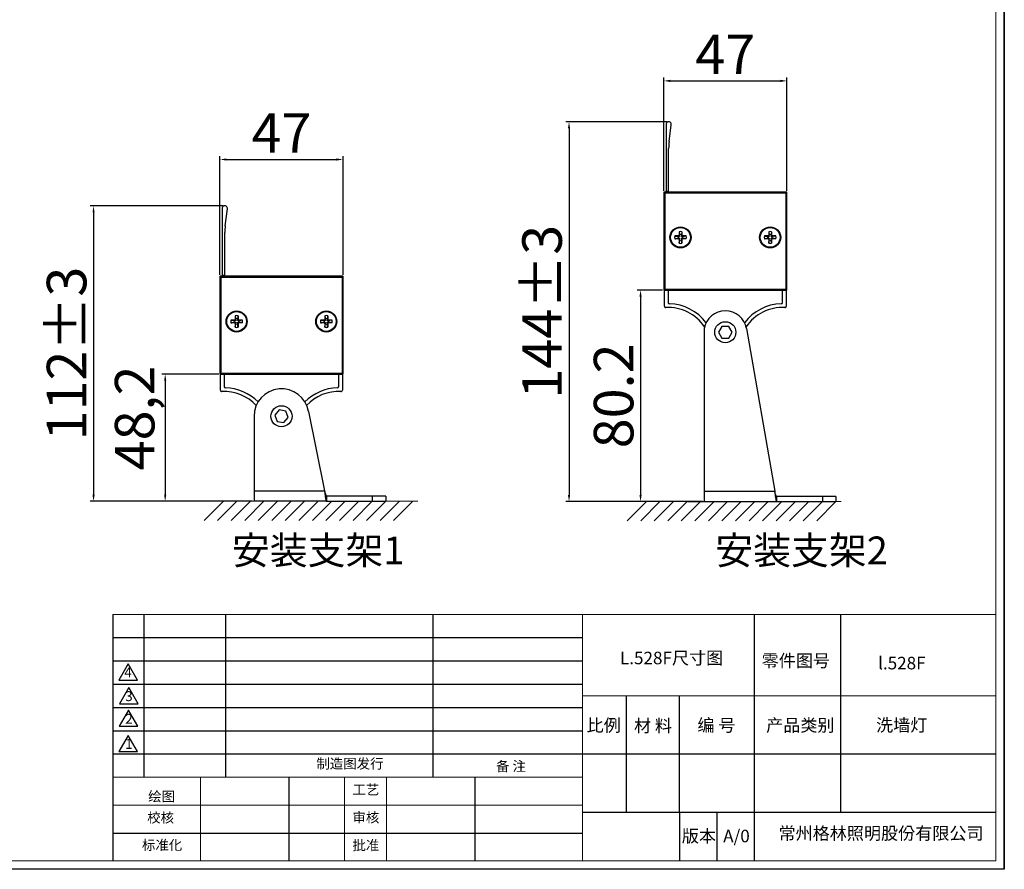
# Model space of a CAD drawing. Units: millimetres. Extents: x 2989 to 3730, y 1602 to 2126.
# Drawn here: x 3356 to 3730, y 1602 to 1924 of the extents above; entities that cross this region are included whole.
import ezdxf

# ---------------------------------------------------------------- set-up
doc = ezdxf.new("R2010")
doc.units = ezdxf.units.MM
doc.layers.get('0').update_dxf_attribs({"lineweight": 30})
for name, color, linetype in [('02___PRT_ALL_AXES', 7, 'Continuous'), ('图框', 7, 'Continuous'), ('图纸格式', 7, 'Continuous')]:
    doc.layers.add(name, color=color, linetype=linetype)
doc.layers.add('尺寸', color=3, linetype='Continuous', lineweight=9)
doc.styles.add('SLDTEXTSTYLE0', font='txt', dxfattribs={"bigfont": 'bigfont'})
doc.styles.add('SLDTEXTSTYLE2', font='txt.shx')
doc.styles.get("Standard").update_dxf_attribs({"font": 'arial.ttf'})
doc.dimstyles.new('ISO-25', dxfattribs={"dimtxt": 2.5, "dimasz": 2.5, "dimexe": 1.25, "dimexo": 0.625, "dimtad": 1, "dimtxsty": 'Standard', "dimcen": 2.5, "dimadec": 0, "dimazin": 0, "dimtfac": 1, "dimtmove": 0, "dimatfit": 3, "dimfxl": 0, "dimarcsym": 0})

# ---------------------------------------------------------------- blocks, each defined once
blk = doc.blocks.new('*D40')
at = {"layer": 'Defpoints', "color": 0, "lineweight": 15}
for p in [(3432.37, 1789.39), (3411.41, 1741.19), (3445.11, 1741.19)]:
    blk.add_point(p, dxfattribs=at)
at = {"layer": '尺寸', "color": 0, "linetype": 'ByBlock', "lineweight": -2}
for p, q in [((3431.75, 1789.39), (3410.16, 1789.39)), ((3411.41, 1786.89), (3411.41, 1743.69)), ((3444.48, 1741.19), (3410.16, 1741.19))]:
    blk.add_line(p, q, dxfattribs=at)
at = {"layer": '尺寸', "color": 0, "lineweight": 15}
for points in [[(3411, 1786.89), (3411.83, 1786.89), (3411.41, 1789.39)], [(3411, 1743.69), (3411.83, 1743.69), (3411.41, 1741.19)]]:
    blk.add_solid(points, dxfattribs=at)
at = {"layer": '尺寸', "color": 0, "insert": (3401.78, 1772.79), "char_height": 15, "attachment_point": 5, "rotation": 90}
blk.add_mtext('48,2', dxfattribs=at)
blk = doc.blocks.new('*D41')
at = {"layer": 'Defpoints', "color": 0, "lineweight": 15}
for p in [(3478.86, 1870.81), (3432.17, 1826.38), (3478.86, 1826.38)]:
    blk.add_point(p, dxfattribs=at)
at = {"layer": '尺寸', "color": 0, "linetype": 'ByBlock', "lineweight": -2}
for p, q in [((3432.17, 1827.01), (3432.17, 1872.06)), ((3478.86, 1827.01), (3478.86, 1872.06)), ((3434.67, 1870.81), (3476.36, 1870.81))]:
    blk.add_line(p, q, dxfattribs=at)
at = {"layer": '尺寸', "color": 0, "lineweight": 15}
for points in [[(3434.67, 1871.23), (3434.67, 1870.4), (3432.17, 1870.81)], [(3476.36, 1871.23), (3476.36, 1870.4), (3478.86, 1870.81)]]:
    blk.add_solid(points, dxfattribs=at)
at = {"layer": '尺寸', "color": 0, "insert": (3455.52, 1878.94), "char_height": 15, "attachment_point": 5}
blk.add_mtext('47', dxfattribs=at)
blk = doc.blocks.new('*D42')
at = {"layer": 'Defpoints', "color": 0, "lineweight": 15}
for p in [(3434.08, 1853.23), (3384.25, 1741.19), (3445.11, 1741.19)]:
    blk.add_point(p, dxfattribs=at)
at = {"layer": '尺寸', "color": 0, "linetype": 'ByBlock', "lineweight": -2}
for p, q in [((3433.46, 1853.23), (3383, 1853.23)), ((3384.25, 1850.73), (3384.25, 1743.69)), ((3444.48, 1741.19), (3383, 1741.19))]:
    blk.add_line(p, q, dxfattribs=at)
at = {"layer": '尺寸', "color": 0, "lineweight": 15}
for points in [[(3383.83, 1850.73), (3384.66, 1850.73), (3384.25, 1853.23)], [(3383.83, 1743.69), (3384.66, 1743.69), (3384.25, 1741.19)]]:
    blk.add_solid(points, dxfattribs=at)
at = {"layer": '尺寸', "color": 0, "insert": (3375.96, 1797.21), "char_height": 15, "attachment_point": 5, "rotation": 90}
blk.add_mtext('112%%P3', dxfattribs=at)
blk = doc.blocks.new('*D46')
at = {"layer": 'Defpoints', "color": 0, "lineweight": 15}
for p in [(3600.73, 1821.26), (3591.72, 1741.06), (3615.84, 1741.06)]:
    blk.add_point(p, dxfattribs=at)
at = {"layer": '尺寸', "color": 0, "linetype": 'ByBlock', "lineweight": -2}
for p, q in [((3600.1, 1821.26), (3590.47, 1821.26)), ((3591.72, 1818.76), (3591.72, 1743.56)), ((3615.22, 1741.06), (3590.47, 1741.06))]:
    blk.add_line(p, q, dxfattribs=at)
at = {"layer": '尺寸', "color": 0, "lineweight": 15}
for points in [[(3591.3, 1818.76), (3592.14, 1818.76), (3591.72, 1821.26)], [(3591.3, 1743.56), (3592.14, 1743.56), (3591.72, 1741.06)]]:
    blk.add_solid(points, dxfattribs=at)
at = {"layer": '尺寸', "color": 0, "insert": (3583.44, 1781.16), "char_height": 15, "attachment_point": 5, "rotation": 90}
blk.add_mtext('80.2', dxfattribs=at)
blk = doc.blocks.new('*D49')
at = {"layer": 'Defpoints', "color": 0, "lineweight": 15}
for p in [(3602.44, 1885.1), (3564.59, 1741.06), (3615.84, 1741.06)]:
    blk.add_point(p, dxfattribs=at)
at = {"layer": '尺寸', "color": 0, "linetype": 'ByBlock', "lineweight": -2}
for p, q in [((3601.81, 1885.1), (3563.34, 1885.1)), ((3564.59, 1882.6), (3564.59, 1743.56)), ((3615.22, 1741.06), (3563.34, 1741.06))]:
    blk.add_line(p, q, dxfattribs=at)
at = {"layer": '尺寸', "color": 0, "lineweight": 15}
for points in [[(3564.17, 1882.6), (3565.01, 1882.6), (3564.59, 1885.1)], [(3564.17, 1743.56), (3565.01, 1743.56), (3564.59, 1741.06)]]:
    blk.add_solid(points, dxfattribs=at)
at = {"layer": '尺寸', "color": 0, "insert": (3556.3, 1813.08), "char_height": 15, "attachment_point": 5, "rotation": 90}
blk.add_mtext('144%%P3', dxfattribs=at)
blk = doc.blocks.new('*D50')
at = {"layer": 'Defpoints', "color": 0, "lineweight": 15}
for p in [(3647.22, 1900.63), (3600.53, 1858.25), (3647.22, 1858.25)]:
    blk.add_point(p, dxfattribs=at)
at = {"layer": '尺寸', "color": 0, "linetype": 'ByBlock', "lineweight": -2}
for p, q in [((3600.53, 1858.88), (3600.53, 1901.88)), ((3647.22, 1858.88), (3647.22, 1901.88)), ((3603.03, 1900.63), (3644.72, 1900.63))]:
    blk.add_line(p, q, dxfattribs=at)
at = {"layer": '尺寸', "color": 0, "lineweight": 15}
for points in [[(3603.03, 1901.04), (3603.03, 1900.21), (3600.53, 1900.63)], [(3644.72, 1901.04), (3644.72, 1900.21), (3647.22, 1900.63)]]:
    blk.add_solid(points, dxfattribs=at)
at = {"layer": '尺寸', "color": 0, "insert": (3623.87, 1908.75), "char_height": 15, "attachment_point": 5}
blk.add_mtext('47', dxfattribs=at)
blk = doc.blocks.new('块1')
at = {"layer": '图纸格式'}
for p, q in [((39.96, 77.2), (37.96, 73.73)), ((41.96, 73.73), (39.96, 77.2)), ((37.96, 73.73), (41.96, 73.73))]:
    blk.add_line(p, q, dxfattribs=at)
blk = doc.blocks.new('块3')
at = {"color": 7, "linetype": 'Continuous'}
blk.add_blockref('块1', (-37.96, -73.73), dxfattribs=at)
at = {"layer": '图框', "insert": (2.1, 2.67), "char_height": 2.12, "attachment_point": 2, "style": 'SLDTEXTSTYLE0'}
blk.add_mtext('2', dxfattribs=at)
blk = doc.blocks.new('块4')
at = {"color": 7, "linetype": 'Continuous'}
blk.add_blockref('块1', (-37.96, -73.73), dxfattribs=at)
at = {"layer": '图框', "insert": (2.14, 2.69), "char_height": 2.12, "attachment_point": 2, "style": 'SLDTEXTSTYLE0'}
blk.add_mtext('1', dxfattribs=at)
blk = doc.blocks.new('块6')
at = {"color": 7, "linetype": 'Continuous'}
blk.add_blockref('块1', (-37.96, -73.73), dxfattribs=at)
at = {"layer": '图框', "insert": (1.98, 2.71), "char_height": 2.12, "attachment_point": 2, "style": 'SLDTEXTSTYLE0'}
blk.add_mtext('4', dxfattribs=at)
blk = doc.blocks.new('块5')
at = {"color": 7, "linetype": 'Continuous'}
blk.add_blockref('块1', (-37.96, -73.73), dxfattribs=at)
at = {"layer": '图框', "insert": (2.01, 2.69), "char_height": 2.12, "attachment_point": 2, "style": 'SLDTEXTSTYLE0'}
blk.add_mtext('3', dxfattribs=at)

msp = doc.modelspace()

# ---------------------------------------------------------------- linework, layer by layer
for p, q in [((3729.686, 2125.566), (3729.686, 1601.61)), ((3729.686, 1601.61), (3729.686, 2114.288)), ((3391.525, 1698.286), (3391.525, 1604.785)), ((3403.275, 1698.286), (3403.275, 1636.54)), ((3434.325, 1698.286), (3434.325, 1636.54)), ((3512.905, 1698.286), (3512.905, 1636.54)), ((3634.763, 1698.286), (3634.763, 1604.785)), ((3667.561, 1698.286), (3667.561, 1623.321)), ((3391.525, 1689.465), (3569.699, 1689.465)), ((3391.525, 1680.644), (3569.699, 1680.644)), ((3391.525, 1671.824), (3569.699, 1671.824)), ((3586.362, 1623.321), (3586.362, 1667.413)), ((3606.537, 1623.321), (3606.537, 1667.413)), ((3391.525, 1663.003), (3569.699, 1663.003)), ((3391.525, 1654.182), (3569.699, 1654.182)), ((3391.525, 1645.361), (3726.511, 1645.361)), ((3458.307, 1636.54), (3458.307, 1604.785)), ((3528.874, 1636.54), (3528.874, 1604.785)), ((3569.699, 1623.321), (3726.511, 1623.321)), ((3606.537, 1623.321), (3606.537, 1604.785)), ((3620.65, 1623.321), (3620.65, 1604.785)), ((3391.525, 1615.37), (3569.699, 1615.37)), ((3729.686, 1601.61), (2988.738, 1601.61))]:
    msp.add_line(p, q)
at = {"lineweight": 15}
for p, q in [((3726.511, 1604.785), (3726.511, 2122.391)), ((3391.525, 1698.286), (3726.511, 1698.286)), ((3569.699, 1698.286), (3569.699, 1604.785)), ((3391.525, 1689.465), (3569.699, 1689.465)), ((3569.699, 1667.413), (3726.511, 1667.413)), ((3391.525, 1636.54), (3569.699, 1636.54)), ((3424.788, 1636.54), (3424.788, 1604.785)), ((3479.477, 1636.54), (3479.477, 1604.785)), ((3495.355, 1636.54), (3495.355, 1604.798)), ((3391.525, 1625.955), (3569.699, 1625.955)), ((3027.499, 1604.785), (3726.511, 1604.785))]:
    msp.add_line(p, q, dxfattribs=at)
at = {"color": 7, "linetype": 'Continuous'}
for p, q in [((3601.372, 1884.106), (3601.372, 1858.751)), ((3602.537, 1877.583), (3603.364, 1883.978)), ((3602.372, 1858.751), (3602.372, 1875.019)), ((3600.527, 1858.251), (3600.528, 1821.461)), ((3600.527, 1858.251), (3600.527, 1858.251)), ((3600.527, 1858.251), (3600.668, 1858.109)), ((3600.668, 1858.109), (3647.075, 1858.11)), ((3600.669, 1821.603), (3600.668, 1858.109)), ((3647.016, 1858.452), (3600.727, 1858.451)), ((3600.727, 1858.451), (3600.727, 1858.451)), ((3600.727, 1858.451), (3600.868, 1858.309)), ((3600.868, 1858.309), (3646.875, 1858.31)), ((3600.868, 1858.309), (3600.869, 1821.403)), ((3601.368, 1858.751), (3601.368, 1858.451)), ((3601.372, 1858.751), (3602.372, 1858.751)), ((3602.368, 1858.451), (3602.368, 1858.751)), ((3646.875, 1858.31), (3647.016, 1858.452)), ((3646.875, 1858.31), (3646.876, 1821.404)), ((3647.016, 1858.452), (3647.016, 1858.452)), ((3647.075, 1858.11), (3647.216, 1858.252)), ((3647.075, 1858.11), (3647.076, 1821.604)), ((3647.217, 1821.462), (3647.216, 1858.252)), ((3433.016, 1852.236), (3433.016, 1826.881)), ((3434.181, 1845.713), (3435.008, 1852.108)), ((3434.016, 1826.881), (3434.016, 1843.149)), ((3606.12, 1841.809), (3604.691, 1841.809)), ((3606.12, 1841.809), (3606.349, 1841.58)), ((3606.319, 1843.437), (3606.319, 1842.008)), ((3606.319, 1843.437), (3606.433, 1842.797)), ((3606.319, 1842.008), (3606.548, 1841.779)), ((3607.196, 1841.779), (3607.425, 1842.008)), ((3607.395, 1841.58), (3607.624, 1841.809)), ((3607.425, 1843.437), (3607.425, 1842.008)), ((3609.053, 1841.809), (3607.624, 1841.809)), ((3640.12, 1841.81), (3638.691, 1841.81)), ((3640.12, 1841.81), (3640.349, 1841.581)), ((3640.319, 1843.438), (3640.319, 1842.009)), ((3640.319, 1843.438), (3640.433, 1842.798)), ((3640.319, 1842.009), (3640.548, 1841.78)), ((3641.196, 1841.78), (3641.425, 1842.009)), ((3641.395, 1841.581), (3641.624, 1841.81)), ((3641.425, 1843.438), (3641.425, 1842.009)), ((3643.053, 1841.81), (3641.624, 1841.81)), ((3606.12, 1840.703), (3604.691, 1840.703)), ((3606.349, 1840.932), (3606.12, 1840.703)), ((3606.548, 1840.733), (3606.319, 1840.504)), ((3606.319, 1840.504), (3606.319, 1839.075)), ((3607.425, 1840.504), (3607.196, 1840.733)), ((3607.624, 1840.703), (3607.395, 1840.932)), ((3607.425, 1840.504), (3607.425, 1839.075)), ((3609.053, 1840.703), (3607.624, 1840.703)), ((3640.12, 1840.704), (3638.691, 1840.704)), ((3640.349, 1840.933), (3640.12, 1840.704)), ((3640.548, 1840.734), (3640.319, 1840.505)), ((3640.319, 1840.505), (3640.319, 1839.076)), ((3641.425, 1840.505), (3641.196, 1840.734)), ((3641.624, 1840.704), (3641.395, 1840.933)), ((3641.425, 1840.505), (3641.425, 1839.076)), ((3643.053, 1840.704), (3641.624, 1840.704)), ((3432.171, 1826.381), (3432.171, 1789.591)), ((3432.171, 1826.381), (3432.171, 1826.381)), ((3432.171, 1826.381), (3432.312, 1826.24)), ((3432.312, 1826.24), (3478.719, 1826.241)), ((3432.313, 1789.733), (3432.312, 1826.24)), ((3478.66, 1826.582), (3432.371, 1826.581)), ((3432.371, 1826.581), (3432.371, 1826.581)), ((3432.371, 1826.581), (3432.512, 1826.44)), ((3432.512, 1826.44), (3478.519, 1826.441)), ((3432.512, 1826.44), (3432.513, 1789.533)), ((3433.012, 1826.881), (3433.012, 1826.581)), ((3433.016, 1826.881), (3434.016, 1826.881)), ((3434.012, 1826.581), (3434.012, 1826.881)), ((3478.519, 1826.441), (3478.66, 1826.582)), ((3478.519, 1826.441), (3478.52, 1789.534)), ((3478.66, 1826.582), (3478.66, 1826.582)), ((3478.719, 1826.241), (3478.86, 1826.382)), ((3478.719, 1826.241), (3478.72, 1789.734)), ((3478.86, 1826.382), (3478.86, 1826.382)), ((3478.861, 1789.592), (3478.86, 1826.382)), ((3600.528, 1821.461), (3600.669, 1821.603)), ((3600.528, 1821.461), (3600.528, 1821.461)), ((3600.669, 1821.603), (3647.076, 1821.604)), ((3600.728, 1821.261), (3600.869, 1821.403)), ((3600.728, 1821.261), (3647.017, 1821.262)), ((3600.772, 1815.183), (3600.772, 1821.261)), ((3646.876, 1821.404), (3600.869, 1821.403)), ((3602.172, 1821.261), (3602.172, 1816.6)), ((3645.572, 1816.6), (3645.572, 1821.262)), ((3647.017, 1821.262), (3646.876, 1821.404)), ((3646.972, 1821.262), (3646.972, 1815.183)), ((3647.217, 1821.462), (3647.076, 1821.604)), ((3647.217, 1821.462), (3647.217, 1821.462)), ((3437.963, 1811.568), (3437.963, 1810.138)), ((3437.963, 1811.568), (3438.077, 1810.928)), ((3439.069, 1811.568), (3439.069, 1810.138)), ((3471.963, 1811.568), (3471.963, 1810.139)), ((3471.963, 1811.568), (3472.077, 1810.928)), ((3473.069, 1811.568), (3473.069, 1810.139)), ((3437.764, 1809.939), (3436.335, 1809.939)), ((3437.764, 1808.834), (3436.335, 1808.834)), ((3437.764, 1809.939), (3437.993, 1809.711)), ((3437.993, 1809.062), (3437.764, 1808.834)), ((3437.963, 1810.138), (3438.192, 1809.91)), ((3438.192, 1808.863), (3437.963, 1808.635)), ((3437.963, 1808.635), (3437.963, 1807.205)), ((3438.84, 1809.91), (3439.069, 1810.138)), ((3439.069, 1808.635), (3438.84, 1808.863)), ((3439.039, 1809.711), (3439.268, 1809.939)), ((3439.268, 1808.834), (3439.039, 1809.062)), ((3439.069, 1808.635), (3439.069, 1807.205)), ((3440.697, 1809.939), (3439.268, 1809.939)), ((3440.697, 1808.834), (3439.268, 1808.834)), ((3471.764, 1809.94), (3470.335, 1809.94)), ((3471.764, 1808.834), (3470.335, 1808.834)), ((3471.764, 1809.94), (3471.993, 1809.711)), ((3471.993, 1809.063), (3471.764, 1808.834)), ((3471.963, 1810.139), (3472.192, 1809.91)), ((3472.192, 1808.864), (3471.963, 1808.635)), ((3471.963, 1808.635), (3471.963, 1807.206)), ((3472.84, 1809.91), (3473.069, 1810.139)), ((3473.069, 1808.635), (3472.84, 1808.864)), ((3473.039, 1809.711), (3473.268, 1809.94)), ((3473.268, 1808.834), (3473.039, 1809.063)), ((3473.069, 1808.635), (3473.069, 1807.206)), ((3474.697, 1809.94), (3473.268, 1809.94)), ((3474.697, 1808.834), (3473.268, 1808.834)), ((3615.841, 1806.658), (3615.841, 1741.056)), ((3622.603, 1807.506), (3621.333, 1805.306)), ((3621.333, 1805.306), (3622.603, 1803.107)), ((3625.142, 1807.506), (3622.603, 1807.506)), ((3626.412, 1805.306), (3625.142, 1807.506)), ((3625.142, 1803.107), (3626.412, 1805.306)), ((3631.904, 1806.658), (3642.602, 1745.056)), ((3622.603, 1803.107), (3625.142, 1803.107)), ((3432.171, 1789.591), (3432.313, 1789.733)), ((3432.171, 1789.591), (3432.171, 1789.591)), ((3432.313, 1789.733), (3478.72, 1789.734)), ((3432.371, 1789.392), (3432.513, 1789.533)), ((3432.371, 1789.392), (3478.661, 1789.392)), ((3432.416, 1783.313), (3432.416, 1789.392)), ((3478.52, 1789.534), (3432.513, 1789.533)), ((3433.816, 1789.392), (3433.816, 1784.73)), ((3477.216, 1784.73), (3477.216, 1789.392)), ((3478.661, 1789.392), (3478.52, 1789.534)), ((3478.616, 1789.392), (3478.616, 1783.313)), ((3478.861, 1789.592), (3478.72, 1789.734)), ((3478.861, 1789.592), (3478.861, 1789.592)), ((3454.623, 1775.814), (3453.011, 1773.852)), ((3457.128, 1775.399), (3454.623, 1775.814)), ((3458.021, 1773.022), (3457.128, 1775.399)), ((3465.767, 1775.24), (3471.877, 1745.19)), ((3465.769, 1775.24), (3471.867, 1745.19)), ((3445.106, 1773.437), (3445.106, 1741.19)), ((3453.011, 1773.852), (3453.904, 1771.475)), ((3453.904, 1771.475), (3456.409, 1771.06)), ((3456.409, 1771.06), (3458.021, 1773.022)), ((3445.106, 1745.19), (3471.867, 1745.19)), ((3615.841, 1745.056), (3642.602, 1745.056)), ((3472.595, 1741.19), (3445.106, 1741.19)), ((3472.595, 1743.19), (3472.595, 1741.19)), ((3495.106, 1743.19), (3472.595, 1743.19)), ((3472.63, 1741.19), (3472.63, 1743.19)), ((3472.63, 1741.19), (3495.106, 1741.19)), ((3490.075, 1741.19), (3490.075, 1743.19)), ((3495.106, 1743.19), (3495.106, 1741.19)), ((3609.598, 1741.069), (3636.598, 1741.069)), ((3615.841, 1741.056), (3665.841, 1741.056)), ((3643.33, 1743.056), (3643.33, 1741.056)), ((3665.841, 1743.056), (3643.33, 1743.056)), ((3643.366, 1741.056), (3643.366, 1743.056)), ((3660.81, 1741.056), (3660.81, 1743.056)), ((3665.841, 1743.056), (3665.841, 1741.056))]:
    msp.add_line(p, q, dxfattribs=at)
for centre in [(3606.872, 1841.256), (3640.872, 1841.257), (3438.516, 1809.386), (3472.516, 1809.387), (3623.872, 1805.306), (3455.516, 1773.437)]:
    msp.add_circle(centre, 4, dxfattribs=at)
for centre, radius, start, end in [((3602.372, 1884.106), 1, 352.63411, 180), ((3622.372, 1875.019), 20, 172.63411, 180), ((3600.727, 1858.251), 0.2, 90.02214, 179.98023), ((3600.868, 1858.109), 0.2, 90.02216, 179.98029), ((3646.875, 1858.11), 0.2, 0.02216, 89.98029), ((3647.016, 1858.252), 0.2, 0.02214, 89.98023), ((3434.016, 1852.236), 1, 352.63411, 180), ((3454.016, 1843.149), 20, 172.63411, 180), ((3606.872, 1841.256), 2.25, 165.77922, 194.22078), ((3709.985, 2432.623), 600.124, 259.894882, 260.014944), ((3606.872, 1841.256), 1, 160.52542, 199.47458), ((3606.822, 1872.253), 30.677, 268.33282, 269.11654), ((3606.872, 1841.256), 2.25, 75.77922, 104.22078), ((3606.872, 1841.256), 1, 70.52542, 109.47458), ((3575.302, 1841.294), 31.25, 0.89065, 1.65999), ((3637.869, 1841.306), 30.677, 178.33282, 179.11654), ((4198.239, 1738.143), 600.124, 169.894882, 170.014944), ((3606.91, 1872.826), 31.25, 270.89065, 271.65999), ((3606.872, 1841.256), 1, 340.52542, 19.47458), ((3606.872, 1841.256), 2.25, 345.77922, 14.22078), ((3640.872, 1841.257), 2.25, 165.77922, 194.22078), ((3743.985, 2432.624), 600.124, 259.894882, 260.014944), ((3640.872, 1841.257), 1, 160.52542, 199.47458), ((3640.822, 1872.254), 30.677, 268.33282, 269.11654), ((3640.872, 1841.257), 2.25, 75.77922, 104.22078), ((3640.872, 1841.257), 1, 70.52542, 109.47458), ((3609.302, 1841.294), 31.25, 0.89065, 1.65999), ((3671.869, 1841.307), 30.677, 178.33282, 179.11654), ((4232.239, 1738.143), 600.124, 169.894882, 170.014944), ((3640.91, 1872.827), 31.25, 270.89065, 271.65999), ((3640.872, 1841.257), 1, 340.52542, 19.47458), ((3640.872, 1841.257), 2.25, 345.77922, 14.22078), ((3606.834, 1809.686), 31.25, 90.89065, 91.65999), ((3015.505, 1944.37), 600.124, 349.894882, 350.014944), ((3606.872, 1841.256), 2.25, 255.77922, 284.22078), ((3575.875, 1841.206), 30.677, 358.33282, 359.11654), ((3606.872, 1841.256), 1, 250.52542, 289.47458), ((3638.442, 1841.219), 31.25, 180.89065, 181.65999), ((3606.922, 1810.259), 30.677, 88.33282, 89.11654), ((3503.759, 1249.889), 600.124, 79.894882, 80.014944), ((3640.835, 1809.687), 31.25, 90.89065, 91.65999), ((3049.505, 1944.37), 600.124, 349.894882, 350.014944), ((3640.872, 1841.257), 2.25, 255.77922, 284.22078), ((3609.875, 1841.207), 30.677, 358.33282, 359.11654), ((3640.872, 1841.257), 1, 250.52542, 289.47458), ((3672.442, 1841.219), 31.25, 180.89065, 181.65999), ((3640.922, 1810.26), 30.677, 88.33282, 89.11654), ((3537.759, 1249.89), 600.124, 79.894882, 80.014944), ((3432.371, 1826.381), 0.2, 90.02214, 179.98023), ((3432.512, 1826.24), 0.2, 90.02216, 179.98029), ((3478.519, 1826.241), 0.2, 0.02216, 89.98029), ((3478.66, 1826.382), 0.2, 0.02214, 89.98023), ((3600.728, 1821.461), 0.2, 180.02212, 269.98025), ((3600.869, 1821.603), 0.2, 180.02213, 269.98024), ((3646.876, 1821.604), 0.2, 270.02212, 359.98025), ((3647.017, 1821.462), 0.2, 270.02213, 359.98024), ((3601.272, 1815.183), 0.5, 180, 273.01696), ((3602.672, 1816.6), 0.5, 180, 268.45128), ((3602.172, 1798.106), 18, 36.82773, 88.45128), ((3645.572, 1798.106), 18, 91.54872, 143.17227), ((3645.072, 1816.6), 0.5, 271.54872, 0), ((3646.472, 1815.183), 0.5, 266.98304, 0), ((3438.516, 1809.386), 2.25, 75.77922, 104.22078), ((4029.883, 1706.273), 600.124, 169.894882, 170.014944), ((3472.516, 1809.387), 2.25, 75.77922, 104.22078), ((4063.883, 1706.274), 600.124, 169.894882, 170.014944), ((3602.172, 1798.106), 16.6, 33.68941, 93.01696), ((3623.872, 1805.246), 8.155, 9.97436, 170.02564), ((3645.572, 1798.106), 16.6, 86.98304, 146.31059), ((3438.516, 1809.386), 2.25, 165.77922, 194.22078), ((3541.629, 2400.753), 600.124, 259.894882, 260.014944), ((3438.516, 1809.386), 1, 160.52542, 199.47458), ((3438.466, 1840.383), 30.677, 268.33282, 269.11654), ((3438.478, 1777.816), 31.25, 90.89065, 91.65999), ((2847.149, 1912.5), 600.124, 349.894882, 350.014944), ((3438.516, 1809.386), 1, 70.52542, 109.47458), ((3406.946, 1809.424), 31.25, 0.89065, 1.65999), ((3407.519, 1809.336), 30.677, 358.33282, 359.11654), ((3438.516, 1809.386), 1, 250.52542, 289.47458), ((3469.513, 1809.437), 30.677, 178.33282, 179.11654), ((3470.086, 1809.349), 31.25, 180.89065, 181.65999), ((3438.553, 1840.957), 31.25, 270.89065, 271.65999), ((3438.566, 1778.389), 30.677, 88.33282, 89.11654), ((3438.516, 1809.386), 1, 340.52542, 19.47458), ((3335.402, 1218.02), 600.124, 79.894882, 80.014944), ((3438.516, 1809.386), 2.25, 345.77922, 14.22078), ((3472.516, 1809.387), 2.25, 165.77922, 194.22078), ((3575.629, 2400.754), 600.124, 259.894882, 260.014944), ((3472.516, 1809.387), 1, 160.52542, 199.47458), ((3472.466, 1840.384), 30.677, 268.33282, 269.11654), ((3472.478, 1777.817), 31.25, 90.89065, 91.65999), ((2881.149, 1912.501), 600.124, 349.894882, 350.014944), ((3472.516, 1809.387), 1, 70.52542, 109.47458), ((3440.946, 1809.425), 31.25, 0.89065, 1.65999), ((3441.519, 1809.337), 30.677, 358.33282, 359.11654), ((3472.516, 1809.387), 1, 250.52542, 289.47458), ((3503.513, 1809.437), 30.677, 178.33282, 179.11654), ((3504.086, 1809.35), 31.25, 180.89065, 181.65999), ((3472.553, 1840.957), 31.25, 270.89065, 271.65999), ((3472.566, 1778.39), 30.677, 88.33282, 89.11654), ((3472.516, 1809.387), 1, 340.52542, 19.47458), ((3369.402, 1218.02), 600.124, 79.894882, 80.014944), ((3472.516, 1809.387), 2.25, 345.77922, 14.22078), ((3438.516, 1809.386), 2.25, 255.77922, 284.22078), ((3472.516, 1809.387), 2.25, 255.77922, 284.22078), ((3432.371, 1789.592), 0.2, 180.02212, 269.98025), ((3432.513, 1789.733), 0.2, 180.02213, 269.98024), ((3478.52, 1789.734), 0.2, 270.02212, 359.98025), ((3478.661, 1789.593), 0.2, 270.02213, 359.98024), ((3432.916, 1783.313), 0.5, 180, 273.01696), ((3433.816, 1766.237), 16.6, 42.85891, 93.01696), ((3434.316, 1784.73), 0.5, 180, 268.45128), ((3433.816, 1766.237), 18, 44.48485, 88.45128), ((3455.516, 1773.437), 10.411, 9.97436, 180), ((3477.216, 1766.237), 18, 91.54872, 135.49068), ((3477.216, 1766.237), 16.6, 86.98304, 137.05449), ((3476.716, 1784.73), 0.5, 271.54872, 0), ((3478.116, 1783.313), 0.5, 266.98304, 0)]:
    msp.add_arc(centre, radius, start, end, dxfattribs=at)
for centre, major_axis, start_param, end_param in [((3606.118, 1842.01), (-0.142, 0.142), 2.3599926, 3.9231927), ((3607.625, 1842.01), (-0.142, -0.142), -0.7816001, 0.7816001), ((3640.119, 1842.01), (-0.142, 0.142), 2.3599926, 3.9231927), ((3641.626, 1842.01), (-0.142, -0.142), -0.7816001, 0.7816001), ((3606.118, 1840.503), (0.142, 0.142), -0.7816001, 0.7816001), ((3607.625, 1840.503), (0.142, -0.142), 2.3599926, 3.9231927), ((3640.119, 1840.503), (0.142, 0.142), -0.7816001, 0.7816001), ((3641.626, 1840.503), (0.142, -0.142), 2.3599926, 3.9231927), ((3437.762, 1810.14), (-0.142, 0.142), 2.3599926, 3.9231927), ((3437.762, 1808.633), (0.142, 0.142), -0.7816001, 0.7816001), ((3439.269, 1810.14), (-0.142, -0.142), -0.7816001, 0.7816001), ((3439.269, 1808.633), (0.142, -0.142), 2.3599926, 3.9231927), ((3471.762, 1810.141), (-0.142, 0.142), 2.3599926, 3.9231927), ((3471.762, 1808.634), (0.142, 0.142), -0.7816001, 0.7816001), ((3473.269, 1810.141), (-0.142, -0.142), -0.7816001, 0.7816001), ((3473.269, 1808.634), (0.142, -0.142), 2.3599926, 3.9231927)]:
    msp.add_ellipse(centre, major_axis=major_axis, ratio=0.9924325, start_param=start_param, end_param=end_param, dxfattribs=at)
for points, knots in [([(3606.548, 1841.779), (3606.548, 1841.753), (3606.539, 1841.701), (3606.495, 1841.633), (3606.428, 1841.589), (3606.375, 1841.58), (3606.349, 1841.58)], [0, 0, 0, 0, 0.2489497, 0.4998908, 0.7508308, 1, 1, 1, 1]), ([(3606.433, 1842.797), (3606.442, 1842.748), (3606.477, 1842.548), (3606.512, 1842.349), (3606.539, 1842.199)], [0, 0, 0, 0, 0.2494598, 1, 1, 1, 1]), ([(3607.395, 1841.58), (3607.369, 1841.58), (3607.316, 1841.589), (3607.249, 1841.633), (3607.205, 1841.701), (3607.196, 1841.753), (3607.196, 1841.779)], [0, 0, 0, 0, 0.2489561, 0.4999058, 0.7508514, 1, 1, 1, 1]), ([(3609.053, 1841.809), (3608.95, 1841.791), (3608.537, 1841.717), (3608.125, 1841.644), (3607.815, 1841.59)], [0, 0, 0, 0, 0.2494068, 1, 1, 1, 1]), ([(3640.548, 1841.78), (3640.548, 1841.754), (3640.539, 1841.701), (3640.495, 1841.634), (3640.428, 1841.59), (3640.375, 1841.58), (3640.349, 1841.581)], [0, 0, 0, 0, 0.2489497, 0.4998908, 0.7508308, 1, 1, 1, 1]), ([(3640.433, 1842.798), (3640.442, 1842.748), (3640.477, 1842.549), (3640.512, 1842.349), (3640.539, 1842.2)], [0, 0, 0, 0, 0.2494598, 1, 1, 1, 1]), ([(3641.395, 1841.581), (3641.369, 1841.58), (3641.317, 1841.59), (3641.249, 1841.634), (3641.205, 1841.701), (3641.196, 1841.754), (3641.196, 1841.78)], [0, 0, 0, 0, 0.2489561, 0.4999058, 0.7508514, 1, 1, 1, 1]), ([(3643.053, 1841.81), (3642.95, 1841.791), (3642.537, 1841.718), (3642.125, 1841.645), (3641.815, 1841.59)], [0, 0, 0, 0, 0.2494068, 1, 1, 1, 1]), ([(3604.691, 1840.703), (3604.794, 1840.722), (3605.207, 1840.795), (3605.619, 1840.868), (3605.929, 1840.923)], [0, 0, 0, 0, 0.2494068, 1, 1, 1, 1]), ([(3606.349, 1840.932), (3606.375, 1840.932), (3606.428, 1840.923), (3606.495, 1840.879), (3606.539, 1840.812), (3606.548, 1840.759), (3606.548, 1840.733)], [0, 0, 0, 0, 0.2489561, 0.4999058, 0.7508514, 1, 1, 1, 1]), ([(3607.196, 1840.733), (3607.196, 1840.759), (3607.205, 1840.812), (3607.249, 1840.879), (3607.316, 1840.923), (3607.369, 1840.932), (3607.395, 1840.932)], [0, 0, 0, 0, 0.2489497, 0.4998908, 0.7508308, 1, 1, 1, 1]), ([(3607.425, 1839.075), (3607.406, 1839.178), (3607.333, 1839.591), (3607.26, 1840.003), (3607.205, 1840.313)], [0, 0, 0, 0, 0.2494068, 1, 1, 1, 1]), ([(3638.691, 1840.704), (3638.794, 1840.722), (3639.207, 1840.796), (3639.619, 1840.869), (3639.929, 1840.923)], [0, 0, 0, 0, 0.2494068, 1, 1, 1, 1]), ([(3640.349, 1840.933), (3640.375, 1840.933), (3640.428, 1840.924), (3640.495, 1840.88), (3640.539, 1840.812), (3640.548, 1840.76), (3640.548, 1840.734)], [0, 0, 0, 0, 0.2489561, 0.4999058, 0.7508514, 1, 1, 1, 1]), ([(3641.196, 1840.734), (3641.196, 1840.76), (3641.205, 1840.812), (3641.249, 1840.88), (3641.316, 1840.924), (3641.369, 1840.933), (3641.395, 1840.933)], [0, 0, 0, 0, 0.2489497, 0.4998908, 0.7508308, 1, 1, 1, 1]), ([(3641.425, 1839.076), (3641.406, 1839.179), (3641.333, 1839.591), (3641.26, 1840.004), (3641.205, 1840.314)], [0, 0, 0, 0, 0.2494068, 1, 1, 1, 1]), ([(3436.335, 1808.834), (3436.438, 1808.852), (3436.85, 1808.925), (3437.263, 1808.999), (3437.573, 1809.053)], [0, 0, 0, 0, 0.2494068, 1, 1, 1, 1]), ([(3438.192, 1809.91), (3438.192, 1809.884), (3438.183, 1809.831), (3438.139, 1809.764), (3438.071, 1809.72), (3438.019, 1809.71), (3437.993, 1809.711)], [0, 0, 0, 0, 0.2489497, 0.4998908, 0.7508308, 1, 1, 1, 1]), ([(3437.993, 1809.062), (3438.019, 1809.063), (3438.071, 1809.053), (3438.139, 1809.009), (3438.183, 1808.942), (3438.192, 1808.889), (3438.192, 1808.863)], [0, 0, 0, 0, 0.2489561, 0.4999058, 0.7508514, 1, 1, 1, 1]), ([(3438.077, 1810.928), (3438.086, 1810.878), (3438.121, 1810.678), (3438.156, 1810.479), (3438.182, 1810.329)], [0, 0, 0, 0, 0.2494598, 1, 1, 1, 1]), ([(3439.039, 1809.711), (3439.013, 1809.71), (3438.96, 1809.719), (3438.893, 1809.764), (3438.849, 1809.831), (3438.84, 1809.884), (3438.84, 1809.91)], [0, 0, 0, 0, 0.2489561, 0.4999058, 0.7508514, 1, 1, 1, 1]), ([(3438.84, 1808.863), (3438.84, 1808.889), (3438.849, 1808.942), (3438.893, 1809.009), (3438.96, 1809.053), (3439.013, 1809.063), (3439.039, 1809.062)], [0, 0, 0, 0, 0.2489497, 0.4998908, 0.7508308, 1, 1, 1, 1]), ([(3439.069, 1807.205), (3439.05, 1807.308), (3438.977, 1807.721), (3438.904, 1808.134), (3438.849, 1808.444)], [0, 0, 0, 0, 0.2494068, 1, 1, 1, 1]), ([(3440.697, 1809.939), (3440.594, 1809.921), (3440.181, 1809.848), (3439.769, 1809.774), (3439.459, 1809.72)], [0, 0, 0, 0, 0.2494068, 1, 1, 1, 1]), ([(3470.335, 1808.834), (3470.438, 1808.853), (3470.851, 1808.926), (3471.263, 1808.999), (3471.573, 1809.054)], [0, 0, 0, 0, 0.2494068, 1, 1, 1, 1]), ([(3472.192, 1809.91), (3472.192, 1809.885), (3472.183, 1809.832), (3472.139, 1809.764), (3472.072, 1809.72), (3472.019, 1809.711), (3471.993, 1809.711)], [0, 0, 0, 0, 0.2489497, 0.4998908, 0.7508308, 1, 1, 1, 1]), ([(3471.993, 1809.063), (3472.019, 1809.064), (3472.071, 1809.054), (3472.139, 1809.01), (3472.183, 1808.943), (3472.192, 1808.89), (3472.192, 1808.864)], [0, 0, 0, 0, 0.2489561, 0.4999058, 0.7508514, 1, 1, 1, 1]), ([(3472.077, 1810.928), (3472.086, 1810.879), (3472.121, 1810.679), (3472.156, 1810.48), (3472.183, 1810.33)], [0, 0, 0, 0, 0.2494598, 1, 1, 1, 1]), ([(3473.039, 1809.711), (3473.013, 1809.711), (3472.96, 1809.72), (3472.893, 1809.764), (3472.849, 1809.832), (3472.84, 1809.884), (3472.84, 1809.91)], [0, 0, 0, 0, 0.2489561, 0.4999058, 0.7508514, 1, 1, 1, 1]), ([(3472.84, 1808.864), (3472.84, 1808.89), (3472.849, 1808.943), (3472.893, 1809.01), (3472.96, 1809.054), (3473.013, 1809.064), (3473.039, 1809.063)], [0, 0, 0, 0, 0.2489497, 0.4998908, 0.7508308, 1, 1, 1, 1]), ([(3473.069, 1807.206), (3473.05, 1807.309), (3472.977, 1807.722), (3472.904, 1808.135), (3472.849, 1808.444)], [0, 0, 0, 0, 0.2494068, 1, 1, 1, 1]), ([(3474.697, 1809.94), (3474.594, 1809.922), (3474.181, 1809.848), (3473.769, 1809.775), (3473.459, 1809.721)], [0, 0, 0, 0, 0.2494068, 1, 1, 1, 1]), ([(3472.595, 1743.19), (3472.58, 1743.19), (3472.546, 1743.197), (3472.499, 1743.229), (3472.454, 1743.278), (3472.409, 1743.345), (3472.364, 1743.43), (3472.3, 1743.573), (3472.223, 1743.791), (3472.134, 1744.091), (3472.045, 1744.433), (3471.956, 1744.804), (3471.897, 1745.06), (3471.867, 1745.19)], [0, 0, 0, 0, 0.0213364, 0.0460727, 0.0763465, 0.113208, 0.157025, 0.2078414, 0.3294274, 0.4747099, 0.638816, 0.8161281, 1, 1, 1, 1]), ([(3471.867, 1745.19), (3471.897, 1744.929), (3471.956, 1744.419), (3472.045, 1743.678), (3472.134, 1742.995), (3472.211, 1742.475), (3472.274, 1742.107), (3472.319, 1741.874), (3472.364, 1741.672), (3472.408, 1741.504), (3472.452, 1741.372), (3472.491, 1741.284), (3472.525, 1741.234), (3472.552, 1741.204), (3472.579, 1741.19), (3472.595, 1741.19)], [0, 0, 0, 0, 0.1912735, 0.3753411, 0.5451557, 0.6943996, 0.7595376, 0.8175359, 0.8679095, 0.9102483, 0.9443002, 0.9700376, 0.9799107, 0.9879709, 1, 1, 1, 1]), ([(3471.877, 1745.19), (3471.927, 1744.975), (3472.022, 1744.568), (3472.146, 1744.08), (3472.251, 1743.741), (3472.325, 1743.538), (3472.398, 1743.379), (3472.455, 1743.291), (3472.484, 1743.258)], [0, 0, 0, 0, 0.324566, 0.6165376, 0.7412548, 0.8478261, 0.9342822, 1, 1, 1, 1]), ([(3643.33, 1743.056), (3643.315, 1743.056), (3643.281, 1743.064), (3643.235, 1743.095), (3643.189, 1743.145), (3643.124, 1743.243), (3643.046, 1743.41), (3642.958, 1743.657), (3642.87, 1743.958), (3642.781, 1744.3), (3642.691, 1744.67), (3642.632, 1744.926), (3642.602, 1745.056)], [0, 0, 0, 0, 0.0213377, 0.0460757, 0.0763514, 0.1132153, 0.2077914, 0.3293851, 0.4746769, 0.6387933, 0.8161165, 1, 1, 1, 1]), ([(3642.602, 1745.056), (3642.632, 1744.796), (3642.691, 1744.285), (3642.781, 1743.544), (3642.869, 1742.861), (3642.946, 1742.341), (3643.009, 1741.973), (3643.054, 1741.74), (3643.099, 1741.539), (3643.143, 1741.371), (3643.188, 1741.238), (3643.227, 1741.151), (3643.26, 1741.101), (3643.287, 1741.07), (3643.314, 1741.056), (3643.33, 1741.056)], [0, 0, 0, 0, 0.1912735, 0.3753411, 0.5451557, 0.6943996, 0.7595377, 0.8175359, 0.8679095, 0.9102483, 0.9443002, 0.9700376, 0.9799107, 0.9879709, 1, 1, 1, 1])]:
    msp.add_open_spline(points, degree=3, knots=knots, dxfattribs=at)
at = {"lineweight": 9}
for points in [[(3433.481, 1741.19), (3433.481, 1741.19), (3426.172, 1733.881), (3426.172, 1733.881)], [(3430.147, 1741.19), (3430.147, 1741.19), (3507.295, 1741.19), (3507.295, 1741.19)], [(3438.616, 1741.19), (3438.616, 1741.19), (3431.307, 1733.881), (3431.307, 1733.881)], [(3449.281, 1741.202), (3449.281, 1741.202), (3433.925, 1741.202), (3433.925, 1741.202)], [(3443.751, 1741.19), (3443.751, 1741.19), (3436.442, 1733.881), (3436.442, 1733.881)], [(3448.886, 1741.19), (3448.886, 1741.19), (3441.577, 1733.881), (3441.577, 1733.881)], [(3454.021, 1741.19), (3454.021, 1741.19), (3446.712, 1733.881), (3446.712, 1733.881)], [(3449.543, 1741.202), (3449.543, 1741.202), (3488.909, 1741.202), (3488.909, 1741.202)], [(3449.543, 1741.19), (3449.543, 1741.19), (3488.909, 1741.19), (3488.909, 1741.19)], [(3459.161, 1741.19), (3459.161, 1741.19), (3451.847, 1733.881), (3451.847, 1733.881)], [(3464.296, 1741.19), (3464.296, 1741.19), (3456.982, 1733.881), (3456.982, 1733.881)], [(3469.431, 1741.19), (3469.431, 1741.19), (3462.122, 1733.881), (3462.122, 1733.881)], [(3474.566, 1741.19), (3474.566, 1741.19), (3467.257, 1733.881), (3467.257, 1733.881)], [(3471.174, 1741.192), (3471.174, 1741.192), (3471.175, 1741.191), (3471.175, 1741.191)], [(3471.175, 1741.191), (3471.176, 1741.191), (3471.178, 1741.19), (3471.18, 1741.19)], [(3471.18, 1741.19), (3471.182, 1741.19), (3471.184, 1741.19), (3471.185, 1741.19)], [(3471.185, 1741.19), (3471.186, 1741.19), (3471.186, 1741.19), (3471.186, 1741.19)], [(3479.701, 1741.19), (3479.701, 1741.19), (3472.392, 1733.881), (3472.392, 1733.881)], [(3484.836, 1741.19), (3484.836, 1741.19), (3477.527, 1733.881), (3477.527, 1733.881)], [(3489.971, 1741.19), (3489.971, 1741.19), (3482.662, 1733.881), (3482.662, 1733.881)], [(3495.106, 1741.19), (3495.106, 1741.19), (3487.797, 1733.881), (3487.797, 1733.881)], [(3488.909, 1741.201), (3488.909, 1741.201), (3488.909, 1741.19), (3488.909, 1741.19)], [(3500.245, 1741.19), (3500.245, 1741.19), (3492.932, 1733.881), (3492.932, 1733.881)], [(3505.38, 1741.19), (3505.38, 1741.19), (3498.067, 1733.881), (3498.067, 1733.881)], [(3593.941, 1741.056), (3593.941, 1741.056), (3586.633, 1733.747), (3586.633, 1733.747)], [(3590.608, 1741.056), (3590.608, 1741.056), (3667.756, 1741.056), (3667.756, 1741.056)], [(3599.076, 1741.056), (3599.076, 1741.056), (3591.768, 1733.747), (3591.768, 1733.747)], [(3609.994, 1741.069), (3609.994, 1741.069), (3593.375, 1741.069), (3593.375, 1741.069)], [(3604.211, 1741.056), (3604.211, 1741.056), (3596.903, 1733.747), (3596.903, 1733.747)], [(3609.346, 1741.056), (3609.346, 1741.056), (3602.038, 1733.747), (3602.038, 1733.747)], [(3614.482, 1741.056), (3614.482, 1741.056), (3607.173, 1733.747), (3607.173, 1733.747)], [(3610.256, 1741.069), (3610.256, 1741.069), (3649.622, 1741.068), (3649.622, 1741.068)], [(3610.256, 1741.056), (3610.256, 1741.056), (3649.622, 1741.056), (3649.622, 1741.056)], [(3619.621, 1741.056), (3619.621, 1741.056), (3612.308, 1733.747), (3612.308, 1733.747)], [(3624.756, 1741.056), (3624.756, 1741.056), (3617.443, 1733.747), (3617.443, 1733.747)], [(3629.891, 1741.056), (3629.891, 1741.056), (3622.583, 1733.747), (3622.583, 1733.747)], [(3635.026, 1741.056), (3635.026, 1741.056), (3627.717, 1733.747), (3627.717, 1733.747)], [(3631.886, 1741.058), (3631.888, 1741.057), (3631.891, 1741.057), (3631.893, 1741.057)], [(3631.893, 1741.057), (3631.895, 1741.056), (3631.896, 1741.056), (3631.898, 1741.056)], [(3631.898, 1741.056), (3631.898, 1741.056), (3631.899, 1741.056), (3631.899, 1741.056)], [(3640.161, 1741.056), (3640.161, 1741.056), (3632.853, 1733.747), (3632.853, 1733.747)], [(3645.296, 1741.056), (3645.296, 1741.056), (3637.987, 1733.747), (3637.987, 1733.747)], [(3650.431, 1741.056), (3650.431, 1741.056), (3643.123, 1733.747), (3643.123, 1733.747)], [(3655.567, 1741.056), (3655.567, 1741.056), (3648.258, 1733.747), (3648.258, 1733.747)], [(3660.706, 1741.056), (3660.706, 1741.056), (3653.393, 1733.747), (3653.393, 1733.747)], [(3665.841, 1741.056), (3665.841, 1741.056), (3658.528, 1733.747), (3658.528, 1733.747)]]:
    msp.add_open_spline(points, degree=3, dxfattribs=at)
at = {"layer": '02___PRT_ALL_AXES', "color": 7, "linetype": 'Continuous'}
for centre in [(3606.872, 1841.256), (3640.872, 1841.257), (3438.516, 1809.386), (3472.516, 1809.387)]:
    msp.add_circle(centre, 3.75, dxfattribs=at)

# ---------------------------------------------------------------- block references
at = {"color": 7, "linetype": 'Continuous', "xscale": 1.764162892798466, "yscale": 1.764162892800492, "zscale": 1.7641628928}
for name, p in [('块6', (3393.826, 1673.367)), ('块5', (3394.115, 1664.395)), ('块3', (3393.976, 1655.837)), ('块4', (3393.862, 1646.291))]:
    msp.add_blockref(name, p, dxfattribs=at)

# ---------------------------------------------------------------- texts
at = {"lineweight": -3, "char_height": 10.53, "width": 203.56587, "attachment_point": 1}
for s, insert in [('{\\fSTXihei|b0|i0|c134|p2;安装支架1}', (3436.715, 1727.825)), ('{\\fSTXihei|b0|i0|c134|p2;安装支架2}', (3620.059, 1727.825))]:
    msp.add_mtext(s, dxfattribs=dict(at, insert=insert))
at = {"attachment_point": 2, "style": 'SLDTEXTSTYLE2'}
for s, insert, char_height in [('{\\fFangSong|b0|i0|c134|p49;L.528F尺寸图}', (3603.48, 1684.127), 4.752), ('{\\fSimSun|b0|i0|c134|p2;零件图号}', (3650.615, 1683.107), 4.752), ('{\\fFangSong|b0|i0|c134|p49;l.528F}', (3690.815, 1682.194), 4.752), ('比例', (3577.753, 1658.614), 4.752), ('材 料', (3596.444, 1658.425), 4.752), ('编 号', (3620.483, 1658.627), 4.752), ('产品类别', (3652.319, 1658.627), 4.752), ('{\\fSimSun|b0|i0|c134|p2;洗墙灯}', (3690.77, 1658.66), 4.752), ('制造图发行', (3481.496, 1643.55), 3.7341), ('备 注', (3542.576, 1642.575), 3.7341), ('工艺', (3487.536, 1633.699), 3.7341), ('绘图', (3410.044, 1631.106), 3.7341), ('校核', (3409.685, 1623.082), 3.7341), ('审核', (3487.536, 1623.137), 3.7341), ('版本', (3613.847, 1616.609), 4.752), ('常州格林照明股份有限公司', (3682.93, 1617.638), 4.752), ('{\\fSimSun|b0|i0|c0|p2;A/0}', (3628.105, 1616.609), 4.752), ('标准化', (3410.234, 1612.686), 3.7341), ('批准', (3487.536, 1612.606), 3.7341)]:
    msp.add_mtext(s, dxfattribs=dict(at, insert=insert, char_height=char_height))

# ---------------------------------------------------------------- dimensions: what is measured, and where the dimension line sits
at = {"layer": '尺寸'}
for base, p1, p2, picture, middle in [((3647.216, 1900.627), (3600.527, 1858.251), (3647.216, 1858.252), '*D50', (3623.872, 1908.752)), ((3478.86, 1870.813), (3432.171, 1826.381), (3478.86, 1826.382), '*D41', (3455.516, 1878.938))]:
    dim = msp.add_linear_dim(base=base, p1=p1, p2=p2, text='47', dimstyle='ISO-25', override={"dimtxt": 15, "dimarcsym": 1}, dxfattribs=at)
    dim.commit()
    dim.dimension.update_dxf_attribs({"geometry": picture, "text_midpoint": middle})
for base, p1, p2, text, picture, middle in [((3564.591, 1741.056), (3602.436, 1885.104), (3615.841, 1741.056), '144%%P3', '*D49', (3556.302, 1813.08)), ((3384.248, 1741.19), (3434.08, 1853.234), (3445.106, 1741.19), '112%%P3', '*D42', (3375.96, 1797.212)), ((3591.719, 1741.056), (3600.728, 1821.261), (3615.841, 1741.056), '80.2', '*D46', (3583.436, 1781.159))]:
    dim = msp.add_linear_dim(base=base, p1=p1, p2=p2, angle=90, text=text, dimstyle='ISO-25', override={"dimtxt": 15, "dimarcsym": 1}, dxfattribs=at)
    dim.commit()
    dim.dimension.update_dxf_attribs({"geometry": picture, "text_midpoint": middle})
dim = msp.add_linear_dim(base=(3411.414, 1741.19), p1=(3432.371, 1789.392), p2=(3445.106, 1741.19), angle=90, dimstyle='ISO-25', override={"dimtxt": 15, "dimarcsym": 1}, dxfattribs=at)
dim.commit()
dim.dimension.update_dxf_attribs({"geometry": '*D40', "text_midpoint": (3411.414, 1772.792), "dimtype": 160})

doc.saveas('drawing.dxf')
